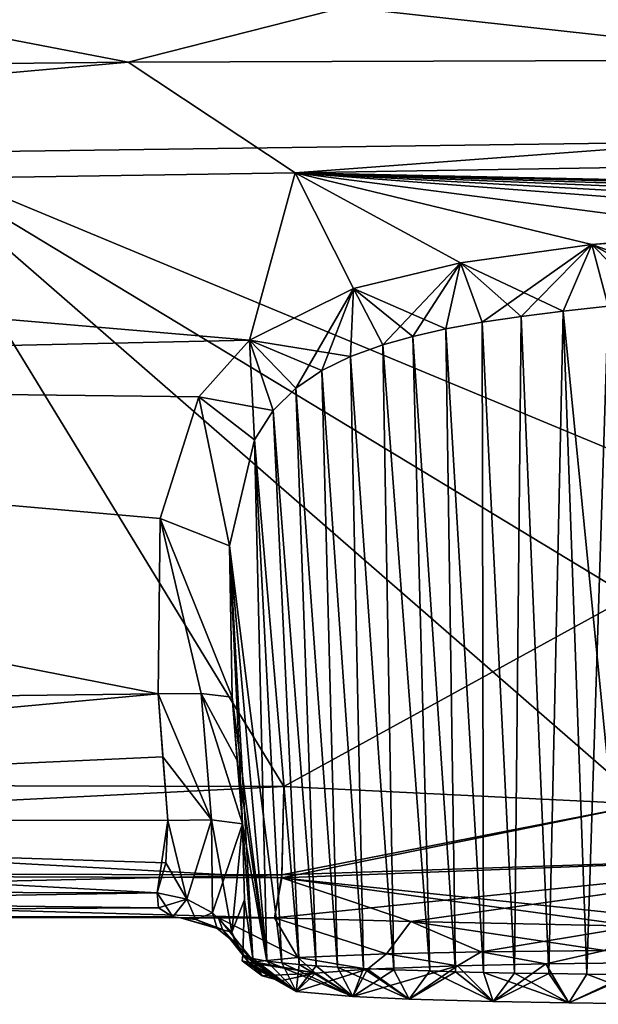
# Model space of a CAD drawing. Units: millimetres. Extents: x -163 to 360, y -314 to 109.
# Drawn here: x 131 to 139, y 81 to 95 of the extents above; entities that cross this region are included whole.
import ezdxf

# ---------------------------------------------------------------- set-up
doc = ezdxf.new("R2010")
doc.units = ezdxf.units.MM
doc.header["$LTSCALE"] = 65.185185
for name, color, linetype in [('706', 7, 'CONTINUOUS'), ('709', 7, 'CONTINUOUS'), ('714', 7, 'CONTINUOUS'), ('718', 7, 'CONTINUOUS'), ('719', 7, 'CONTINUOUS'), ('721', 7, 'CONTINUOUS'), ('729', 7, 'CONTINUOUS'), ('737', 7, 'CONTINUOUS'), ('744', 7, 'CONTINUOUS'), ('754', 7, 'CONTINUOUS'), ('755', 7, 'CONTINUOUS'), ('763', 7, 'CONTINUOUS'), ('764', 7, 'CONTINUOUS'), ('765', 7, 'CONTINUOUS'), ('766', 7, 'CONTINUOUS'), ('767', 7, 'CONTINUOUS'), ('768', 7, 'CONTINUOUS'), ('794', 7, 'CONTINUOUS'), ('795', 7, 'CONTINUOUS'), ('893', 7, 'CONTINUOUS'), ('895', 7, 'CONTINUOUS'), ('900', 7, 'CONTINUOUS'), ('904', 7, 'CONTINUOUS'), ('905', 7, 'CONTINUOUS'), ('907', 7, 'CONTINUOUS'), ('915', 7, 'CONTINUOUS'), ('923', 7, 'CONTINUOUS'), ('930', 7, 'CONTINUOUS'), ('939', 7, 'CONTINUOUS'), ('940', 7, 'CONTINUOUS'), ('948', 7, 'CONTINUOUS'), ('949', 7, 'CONTINUOUS'), ('950', 7, 'CONTINUOUS'), ('951', 7, 'CONTINUOUS'), ('952', 7, 'CONTINUOUS'), ('953', 7, 'CONTINUOUS'), ('979', 7, 'CONTINUOUS'), ('980', 7, 'CONTINUOUS')]:
    doc.layers.add(name, color=color, linetype=linetype)

msp = doc.modelspace()

# ---------------------------------------------------------------- linework, layer by layer
at = {"layer": '706', "linetype": 'Continuous'}
for points in [[(134.321, 82.393, 173.584), (110.297, 82.438, 174.764), (133.547, 82.394, 172.959), (134.321, 82.393, 173.584)], [(133.547, 82.394, 172.959), (110.297, 82.438, 174.764), (133.025, 82.395, 172.105), (133.547, 82.394, 172.959)], [(133.025, 82.395, 172.105), (110.297, 82.438, 174.764), (114.114, 82.431, 173.104), (133.025, 82.395, 172.105)]]:
    msp.add_3dface(points, dxfattribs=at)
at = {"layer": '709', "linetype": 'Continuous'}
for points in [[(150.894, 93.228, 171.67), (129.111, 92.936, 173.788), (150.976, 83.844, 173.418), (150.894, 93.228, 171.67)], [(134.448, 84.204, 175.076), (129.111, 92.936, 173.788), (110.321, 84.261, 176.258), (134.448, 84.204, 175.076)], [(150.976, 83.844, 173.418), (129.111, 92.936, 173.788), (144.075, 83.876, 174.216), (150.976, 83.844, 173.418)], [(144.075, 83.876, 174.216), (129.111, 92.936, 173.788), (139.422, 83.958, 174.676), (144.075, 83.876, 174.216)], [(139.422, 83.958, 174.676), (129.111, 92.936, 173.788), (134.448, 84.204, 175.076), (139.422, 83.958, 174.676)]]:
    msp.add_3dface(points, dxfattribs=at)
at = {"layer": '714', "linetype": 'Continuous'}
for points in [[(138.916, 90.821, 165.794), (138.62, 81.615, 167.832), (138.297, 90.756, 165.95), (138.916, 90.821, 165.794)], [(139.196, 81.607, 167.702), (138.62, 81.615, 167.832), (138.916, 90.821, 165.794), (139.196, 81.607, 167.702)], [(137.718, 90.682, 166.109), (137.626, 81.633, 168.083), (137.178, 90.601, 166.274), (137.718, 90.682, 166.109)], [(138.098, 81.624, 167.959), (137.626, 81.633, 168.083), (137.718, 90.682, 166.109), (138.098, 81.624, 167.959)], [(138.297, 90.756, 165.95), (138.098, 81.624, 167.959), (137.718, 90.682, 166.109), (138.297, 90.756, 165.95)], [(138.62, 81.615, 167.832), (138.098, 81.624, 167.959), (138.297, 90.756, 165.95), (138.62, 81.615, 167.832)], [(136.681, 90.509, 166.443), (136.811, 81.651, 168.327), (136.226, 90.406, 166.617), (136.681, 90.509, 166.443)], [(137.178, 90.601, 166.274), (137.198, 81.642, 168.206), (136.681, 90.509, 166.443), (137.178, 90.601, 166.274)], [(137.198, 81.642, 168.206), (136.811, 81.651, 168.327), (136.681, 90.509, 166.443), (137.198, 81.642, 168.206)], [(137.626, 81.633, 168.083), (137.198, 81.642, 168.206), (137.178, 90.601, 166.274), (137.626, 81.633, 168.083)], [(136.226, 90.406, 166.617), (136.459, 81.661, 168.447), (135.812, 90.291, 166.795), (136.226, 90.406, 166.617)], [(136.811, 81.651, 168.327), (136.459, 81.661, 168.447), (136.226, 90.406, 166.617), (136.811, 81.651, 168.327)], [(135.812, 90.291, 166.795), (135.964, 81.677, 168.637), (135.366, 90.131, 167.019), (135.812, 90.291, 166.795)], [(136.459, 81.661, 168.447), (135.964, 81.677, 168.637), (135.812, 90.291, 166.795), (136.459, 81.661, 168.447)], [(135.366, 90.131, 167.019), (135.545, 81.694, 168.825), (134.969, 89.936, 167.256), (135.366, 90.131, 167.019)], [(135.964, 81.677, 168.637), (135.545, 81.694, 168.825), (135.366, 90.131, 167.019), (135.964, 81.677, 168.637)], [(134.969, 89.936, 167.256), (135.187, 81.712, 169.014), (134.615, 89.695, 167.513), (134.969, 89.936, 167.256)], [(135.545, 81.694, 168.825), (135.187, 81.712, 169.014), (134.969, 89.936, 167.256), (135.545, 81.694, 168.825)], [(134.615, 89.695, 167.513), (134.893, 81.731, 169.199), (134.301, 89.385, 167.8), (134.615, 89.695, 167.513)], [(135.187, 81.712, 169.014), (134.893, 81.731, 169.199), (134.615, 89.695, 167.513), (135.187, 81.712, 169.014)], [(134.301, 89.385, 167.8), (134.66, 81.748, 169.373), (134.043, 88.983, 168.109), (134.301, 89.385, 167.8)], [(134.893, 81.731, 169.199), (134.66, 81.748, 169.373), (134.301, 89.385, 167.8), (134.893, 81.731, 169.199)], [(134.043, 88.983, 168.109), (134.212, 81.798, 169.834), (133.701, 87.52, 168.892), (134.043, 88.983, 168.109)], [(134.422, 81.771, 169.588), (134.212, 81.798, 169.834), (134.043, 88.983, 168.109), (134.422, 81.771, 169.588)], [(134.66, 81.748, 169.373), (134.422, 81.771, 169.588), (134.043, 88.983, 168.109), (134.66, 81.748, 169.373)], [(134.212, 81.798, 169.834), (134.022, 81.833, 170.15), (133.701, 87.52, 168.892), (134.212, 81.798, 169.834)], [(133.701, 87.52, 168.892), (134.022, 81.833, 170.15), (133.877, 83.687, 169.803), (133.701, 87.52, 168.892)], [(133.734, 85.433, 169.491), (133.701, 87.52, 168.892), (133.877, 83.687, 169.803), (133.734, 85.433, 169.491)], [(133.805, 84.562, 169.648), (133.734, 85.433, 169.491), (133.877, 83.687, 169.803), (133.805, 84.562, 169.648)], [(133.877, 83.687, 169.803), (134.022, 81.833, 170.15), (133.906, 82.642, 170.122), (133.877, 83.687, 169.803)], [(134.022, 81.833, 170.15), (133.882, 81.882, 170.577), (133.906, 82.642, 170.122), (134.022, 81.833, 170.15)]]:
    msp.add_3dface(points, dxfattribs=at)
at = {"layer": '718', "linetype": 'Continuous'}
for points in [[(119.187, 96.713, 124.918), (143.147, 96.945, 124.918), (132.302, 94.187, 149.803), (119.187, 96.713, 124.918)], [(132.302, 94.187, 149.803), (143.147, 96.945, 124.918), (156.152, 94.264, 149.798), (132.302, 94.187, 149.803)], [(108.454, 93.934, 149.806), (119.187, 96.713, 124.918), (132.302, 94.187, 149.803), (108.454, 93.934, 149.806)], [(108.454, 93.934, 149.806), (132.302, 94.187, 149.803), (111.244, 92.304, 163.643), (108.454, 93.934, 149.806)], [(111.244, 92.304, 163.643), (132.302, 94.187, 149.803), (134.603, 92.661, 162.36), (111.244, 92.304, 163.643)], [(132.302, 94.187, 149.803), (156.152, 94.264, 149.798), (134.603, 92.661, 162.36), (132.302, 94.187, 149.803)], [(134.603, 92.661, 162.36), (156.152, 94.264, 149.798), (157.531, 93.035, 159.685), (134.603, 92.661, 162.36)]]:
    msp.add_3dface(points, dxfattribs=at)
at = {"layer": '719', "linetype": 'Continuous'}
for points in [[(110.561, 85.213, 171.265), (132.715, 85.479, 170.167), (114.058, 83.76, 171.49), (110.561, 85.213, 171.265)], [(132.715, 85.479, 170.167), (132.781, 84.61, 170.329), (114.058, 83.76, 171.49), (132.715, 85.479, 170.167)], [(132.781, 84.61, 170.329), (132.85, 83.735, 170.492), (114.058, 83.76, 171.49), (132.781, 84.61, 170.329)]]:
    msp.add_3dface(points, dxfattribs=at)
at = {"layer": '721', "linetype": 'Continuous'}
for points in [[(129.358, 95.602, 172.268), (150.894, 93.228, 171.67), (153.498, 95.941, 169.848), (129.358, 95.602, 172.268)], [(129.111, 92.936, 173.788), (150.894, 93.228, 171.67), (129.358, 95.602, 172.268), (129.111, 92.936, 173.788)]]:
    msp.add_3dface(points, dxfattribs=at)
at = {"layer": '729', "linetype": 'Continuous'}
for points in [[(135.6, 81.684, 172.649), (136.176, 81.274, 169.151), (136.841, 81.732, 172.919), (135.6, 81.684, 172.649)], [(136.176, 81.274, 169.151), (137.331, 81.241, 168.747), (136.841, 81.732, 172.919), (136.176, 81.274, 169.151)], [(136.841, 81.732, 172.919), (137.331, 81.241, 168.747), (138.056, 81.758, 173.012), (136.841, 81.732, 172.919)], [(137.331, 81.241, 168.747), (138.374, 81.22, 168.464), (138.056, 81.758, 173.012), (137.331, 81.241, 168.747)], [(138.056, 81.758, 173.012), (138.374, 81.22, 168.464), (139.637, 81.779, 173.017), (138.056, 81.758, 173.012)], [(138.374, 81.22, 168.464), (139.704, 81.202, 168.164), (139.637, 81.779, 173.017), (138.374, 81.22, 168.464)], [(134.4, 81.525, 171.443), (134.619, 81.379, 170.194), (134.883, 81.629, 172.265), (134.4, 81.525, 171.443)], [(134.619, 81.379, 170.194), (135.398, 81.31, 169.532), (134.883, 81.629, 172.265), (134.619, 81.379, 170.194)], [(134.883, 81.629, 172.265), (135.398, 81.31, 169.532), (135.6, 81.684, 172.649), (134.883, 81.629, 172.265)], [(135.398, 81.31, 169.532), (136.176, 81.274, 169.151), (135.6, 81.684, 172.649), (135.398, 81.31, 169.532)]]:
    msp.add_3dface(points, dxfattribs=at)
at = {"layer": '737', "linetype": 'Continuous'}
for points in [[(134.603, 92.661, 162.36), (157.531, 93.035, 159.685), (138.692, 91.672, 165.196), (134.603, 92.661, 162.36)], [(138.692, 91.672, 165.196), (157.531, 93.035, 159.685), (140.816, 91.854, 164.704), (138.692, 91.672, 165.196)], [(111.244, 92.304, 163.643), (134.603, 92.661, 162.36), (133.976, 90.356, 167.346), (111.244, 92.304, 163.643)], [(133.976, 90.356, 167.346), (134.603, 92.661, 162.36), (135.407, 91.067, 166.377), (133.976, 90.356, 167.346)], [(135.407, 91.067, 166.377), (134.603, 92.661, 162.36), (136.882, 91.42, 165.748), (135.407, 91.067, 166.377)], [(136.882, 91.42, 165.748), (134.603, 92.661, 162.36), (138.692, 91.672, 165.196), (136.882, 91.42, 165.748)], [(110.543, 89.838, 168.752), (111.244, 92.304, 163.643), (133.976, 90.356, 167.346), (110.543, 89.838, 168.752)], [(110.543, 89.838, 168.752), (133.976, 90.356, 167.346), (133.275, 89.573, 168.148), (110.543, 89.838, 168.752)], [(132.715, 85.479, 170.167), (110.561, 85.213, 171.265), (110.543, 89.838, 168.752), (132.715, 85.479, 170.167)], [(132.715, 85.479, 170.167), (110.543, 89.838, 168.752), (132.744, 87.897, 169.316), (132.715, 85.479, 170.167)], [(132.744, 87.897, 169.316), (110.543, 89.838, 168.752), (133.275, 89.573, 168.148), (132.744, 87.897, 169.316)]]:
    msp.add_3dface(points, dxfattribs=at)
at = {"layer": '744', "linetype": 'Continuous'}
for points in [[(114.058, 83.76, 171.49), (132.704, 82.736, 171.123), (110.48, 82.791, 172.158), (114.058, 83.76, 171.49)], [(114.058, 83.76, 171.49), (132.85, 83.735, 170.492), (132.704, 82.736, 171.123), (114.058, 83.76, 171.49)], [(132.704, 82.736, 171.123), (114.114, 82.431, 173.104), (110.48, 82.791, 172.158), (132.704, 82.736, 171.123)], [(132.723, 82.533, 171.468), (114.114, 82.431, 173.104), (132.704, 82.736, 171.123), (132.723, 82.533, 171.468)], [(132.918, 82.406, 171.927), (114.114, 82.431, 173.104), (132.723, 82.533, 171.468), (132.918, 82.406, 171.927)], [(133.025, 82.395, 172.105), (114.114, 82.431, 173.104), (132.918, 82.406, 171.927), (133.025, 82.395, 172.105)]]:
    msp.add_3dface(points, dxfattribs=at)
at = {"layer": '754', "linetype": 'Continuous'}
for points in [[(133.882, 81.882, 170.577), (134.4, 81.525, 171.443), (133.874, 81.801, 170.937), (133.882, 81.882, 170.577)], [(133.882, 81.882, 170.577), (134.022, 81.833, 170.15), (134.4, 81.525, 171.443), (133.882, 81.882, 170.577)], [(134.022, 81.833, 170.15), (134.212, 81.798, 169.834), (134.619, 81.379, 170.194), (134.022, 81.833, 170.15)], [(134.022, 81.833, 170.15), (134.619, 81.379, 170.194), (134.4, 81.525, 171.443), (134.022, 81.833, 170.15)], [(134.4, 81.525, 171.443), (134.151, 81.593, 171.481), (133.874, 81.801, 170.937), (134.4, 81.525, 171.443)], [(134.151, 81.593, 171.481), (133.967, 81.777, 171.497), (133.874, 81.801, 170.937), (134.151, 81.593, 171.481)], [(134.212, 81.798, 169.834), (134.422, 81.771, 169.588), (134.619, 81.379, 170.194), (134.212, 81.798, 169.834)], [(134.422, 81.771, 169.588), (134.66, 81.748, 169.373), (134.619, 81.379, 170.194), (134.422, 81.771, 169.588)], [(134.66, 81.748, 169.373), (134.893, 81.731, 169.199), (134.619, 81.379, 170.194), (134.66, 81.748, 169.373)], [(134.893, 81.731, 169.199), (135.398, 81.31, 169.532), (134.619, 81.379, 170.194), (134.893, 81.731, 169.199)], [(134.893, 81.731, 169.199), (135.187, 81.712, 169.014), (135.398, 81.31, 169.532), (134.893, 81.731, 169.199)], [(135.187, 81.712, 169.014), (135.545, 81.694, 168.825), (135.398, 81.31, 169.532), (135.187, 81.712, 169.014)], [(135.545, 81.694, 168.825), (135.964, 81.677, 168.637), (135.398, 81.31, 169.532), (135.545, 81.694, 168.825)], [(135.964, 81.677, 168.637), (136.176, 81.274, 169.151), (135.398, 81.31, 169.532), (135.964, 81.677, 168.637)], [(135.964, 81.677, 168.637), (136.459, 81.661, 168.447), (136.176, 81.274, 169.151), (135.964, 81.677, 168.637)], [(136.459, 81.661, 168.447), (136.811, 81.651, 168.327), (136.176, 81.274, 169.151), (136.459, 81.661, 168.447)], [(136.811, 81.651, 168.327), (137.331, 81.241, 168.747), (136.176, 81.274, 169.151), (136.811, 81.651, 168.327)], [(136.811, 81.651, 168.327), (137.198, 81.642, 168.206), (137.331, 81.241, 168.747), (136.811, 81.651, 168.327)], [(137.198, 81.642, 168.206), (137.626, 81.633, 168.083), (137.331, 81.241, 168.747), (137.198, 81.642, 168.206)], [(137.626, 81.633, 168.083), (138.098, 81.624, 167.959), (137.331, 81.241, 168.747), (137.626, 81.633, 168.083)], [(138.098, 81.624, 167.959), (138.374, 81.22, 168.464), (137.331, 81.241, 168.747), (138.098, 81.624, 167.959)], [(138.098, 81.624, 167.959), (138.62, 81.615, 167.832), (138.374, 81.22, 168.464), (138.098, 81.624, 167.959)], [(138.62, 81.615, 167.832), (139.196, 81.607, 167.702), (138.374, 81.22, 168.464), (138.62, 81.615, 167.832)], [(139.196, 81.607, 167.702), (139.704, 81.202, 168.164), (138.374, 81.22, 168.464), (139.196, 81.607, 167.702)]]:
    msp.add_3dface(points, dxfattribs=at)
at = {"layer": '755', "linetype": 'Continuous'}
for points in [[(134.032, 81.785, 171.704), (134.883, 81.629, 172.265), (134.641, 81.845, 172.551), (134.032, 81.785, 171.704)], [(134.641, 81.845, 172.551), (135.6, 81.684, 172.649), (135.863, 81.895, 173.09), (134.641, 81.845, 172.551)], [(134.883, 81.629, 172.265), (135.6, 81.684, 172.649), (134.641, 81.845, 172.551), (134.883, 81.629, 172.265)], [(135.6, 81.684, 172.649), (136.841, 81.732, 172.919), (135.863, 81.895, 173.09), (135.6, 81.684, 172.649)], [(135.863, 81.895, 173.09), (136.841, 81.732, 172.919), (137.168, 81.923, 173.291), (135.863, 81.895, 173.09)], [(136.841, 81.732, 172.919), (138.056, 81.758, 173.012), (137.168, 81.923, 173.291), (136.841, 81.732, 172.919)], [(137.168, 81.923, 173.291), (138.056, 81.758, 173.012), (138.868, 81.943, 173.351), (137.168, 81.923, 173.291)], [(138.056, 81.758, 173.012), (139.637, 81.779, 173.017), (138.868, 81.943, 173.351), (138.056, 81.758, 173.012)], [(133.967, 81.777, 171.497), (134.883, 81.629, 172.265), (134.032, 81.785, 171.704), (133.967, 81.777, 171.497)], [(134.883, 81.629, 172.265), (133.967, 81.777, 171.497), (134.151, 81.593, 171.481), (134.883, 81.629, 172.265)], [(134.4, 81.525, 171.443), (134.883, 81.629, 172.265), (134.151, 81.593, 171.481), (134.4, 81.525, 171.443)]]:
    msp.add_3dface(points, dxfattribs=at)
at = {"layer": '763', "linetype": 'Continuous'}
for points in [[(133.547, 82.394, 172.959), (133.025, 82.395, 172.105), (133.603, 82.232, 171.875), (133.547, 82.394, 172.959)], [(134.321, 82.393, 173.584), (133.547, 82.394, 172.959), (134.641, 81.845, 172.551), (134.321, 82.393, 173.584)], [(133.547, 82.394, 172.959), (134.032, 81.785, 171.704), (134.641, 81.845, 172.551), (133.547, 82.394, 172.959)], [(134.032, 81.785, 171.704), (133.547, 82.394, 172.959), (133.603, 82.232, 171.875), (134.032, 81.785, 171.704)], [(134.321, 82.393, 173.584), (134.641, 81.845, 172.551), (135.863, 81.895, 173.09), (134.321, 82.393, 173.584)], [(134.321, 82.393, 173.584), (135.863, 81.895, 173.09), (136.195, 82.345, 173.834), (134.321, 82.393, 173.584)], [(135.863, 81.895, 173.09), (137.168, 81.923, 173.291), (136.195, 82.345, 173.834), (135.863, 81.895, 173.09)], [(137.168, 81.923, 173.291), (138.868, 81.943, 173.351), (136.195, 82.345, 173.834), (137.168, 81.923, 173.291)], [(136.195, 82.345, 173.834), (138.868, 81.943, 173.351), (139.291, 82.277, 173.797), (136.195, 82.345, 173.834)]]:
    msp.add_3dface(points, dxfattribs=at)
at = {"layer": '764', "linetype": 'Continuous'}
for points in [[(133.025, 82.395, 172.105), (132.918, 82.406, 171.927), (133.234, 82.37, 171.812), (133.025, 82.395, 172.105)], [(133.603, 82.232, 171.875), (133.025, 82.395, 172.105), (133.529, 82.246, 171.699), (133.603, 82.232, 171.875)], [(133.529, 82.246, 171.699), (133.025, 82.395, 172.105), (133.234, 82.37, 171.812), (133.529, 82.246, 171.699)], [(133.78, 82.044, 171.591), (133.603, 82.232, 171.875), (133.529, 82.246, 171.699), (133.78, 82.044, 171.591)], [(133.967, 81.777, 171.497), (133.603, 82.232, 171.875), (133.78, 82.044, 171.591), (133.967, 81.777, 171.497)], [(133.967, 81.777, 171.497), (134.032, 81.785, 171.704), (133.603, 82.232, 171.875), (133.967, 81.777, 171.497)]]:
    msp.add_3dface(points, dxfattribs=at)
at = {"layer": '765', "linetype": 'Continuous'}
for points in [[(132.723, 82.533, 171.468), (132.704, 82.736, 171.123), (133.11, 82.649, 171.092), (132.723, 82.533, 171.468)], [(132.918, 82.406, 171.927), (132.723, 82.533, 171.468), (133.11, 82.649, 171.092), (132.918, 82.406, 171.927)], [(133.234, 82.37, 171.812), (132.918, 82.406, 171.927), (133.11, 82.649, 171.092), (133.234, 82.37, 171.812)], [(133.466, 82.463, 170.981), (133.234, 82.37, 171.812), (133.11, 82.649, 171.092), (133.466, 82.463, 170.981)], [(133.529, 82.246, 171.699), (133.234, 82.37, 171.812), (133.466, 82.463, 170.981), (133.529, 82.246, 171.699)], [(133.732, 82.198, 170.803), (133.529, 82.246, 171.699), (133.466, 82.463, 170.981), (133.732, 82.198, 170.803)], [(133.78, 82.044, 171.591), (133.529, 82.246, 171.699), (133.732, 82.198, 170.803), (133.78, 82.044, 171.591)], [(133.882, 81.882, 170.577), (133.78, 82.044, 171.591), (133.732, 82.198, 170.803), (133.882, 81.882, 170.577)], [(133.882, 81.882, 170.577), (133.967, 81.777, 171.497), (133.78, 82.044, 171.591), (133.882, 81.882, 170.577)], [(133.967, 81.777, 171.497), (133.882, 81.882, 170.577), (133.874, 81.801, 170.937), (133.967, 81.777, 171.497)]]:
    msp.add_3dface(points, dxfattribs=at)
at = {"layer": '766', "linetype": 'Continuous'}
for points in [[(132.704, 82.736, 171.123), (132.85, 83.735, 170.492), (133.11, 82.649, 171.092), (132.704, 82.736, 171.123)], [(133.11, 82.649, 171.092), (132.85, 83.735, 170.492), (133.453, 83.742, 170.278), (133.11, 82.649, 171.092)], [(133.466, 82.463, 170.981), (133.11, 82.649, 171.092), (133.453, 83.742, 170.278), (133.466, 82.463, 170.981)], [(133.877, 83.687, 169.803), (133.466, 82.463, 170.981), (133.453, 83.742, 170.278), (133.877, 83.687, 169.803)], [(133.877, 83.687, 169.803), (133.732, 82.198, 170.803), (133.466, 82.463, 170.981), (133.877, 83.687, 169.803)], [(133.877, 83.687, 169.803), (133.906, 82.642, 170.122), (133.732, 82.198, 170.803), (133.877, 83.687, 169.803)], [(133.906, 82.642, 170.122), (133.882, 81.882, 170.577), (133.732, 82.198, 170.803), (133.906, 82.642, 170.122)]]:
    msp.add_3dface(points, dxfattribs=at)
at = {"layer": '767', "linetype": 'Continuous'}
for points in [[(133.453, 83.742, 170.278), (132.715, 85.479, 170.167), (133.309, 85.486, 169.953), (133.453, 83.742, 170.278)], [(132.85, 83.735, 170.492), (132.781, 84.61, 170.329), (132.715, 85.479, 170.167), (132.85, 83.735, 170.492)], [(132.85, 83.735, 170.492), (132.715, 85.479, 170.167), (133.453, 83.742, 170.278), (132.85, 83.735, 170.492)], [(133.734, 85.433, 169.491), (133.805, 84.562, 169.648), (133.309, 85.486, 169.953), (133.734, 85.433, 169.491)], [(133.805, 84.562, 169.648), (133.877, 83.687, 169.803), (133.309, 85.486, 169.953), (133.805, 84.562, 169.648)], [(133.877, 83.687, 169.803), (133.453, 83.742, 170.278), (133.309, 85.486, 169.953), (133.877, 83.687, 169.803)]]:
    msp.add_3dface(points, dxfattribs=at)
at = {"layer": '768', "linetype": 'Continuous'}
for points in [[(138.916, 90.821, 165.794), (138.692, 91.672, 165.196), (140.816, 91.854, 164.704), (138.916, 90.821, 165.794)], [(137.178, 90.601, 166.274), (136.882, 91.42, 165.748), (138.692, 91.672, 165.196), (137.178, 90.601, 166.274)], [(137.718, 90.682, 166.109), (137.178, 90.601, 166.274), (138.692, 91.672, 165.196), (137.718, 90.682, 166.109)], [(138.297, 90.756, 165.95), (137.718, 90.682, 166.109), (138.692, 91.672, 165.196), (138.297, 90.756, 165.95)], [(138.916, 90.821, 165.794), (138.297, 90.756, 165.95), (138.692, 91.672, 165.196), (138.916, 90.821, 165.794)], [(135.812, 90.291, 166.795), (135.407, 91.067, 166.377), (136.882, 91.42, 165.748), (135.812, 90.291, 166.795)], [(136.226, 90.406, 166.617), (135.812, 90.291, 166.795), (136.882, 91.42, 165.748), (136.226, 90.406, 166.617)], [(136.681, 90.509, 166.443), (136.226, 90.406, 166.617), (136.882, 91.42, 165.748), (136.681, 90.509, 166.443)], [(137.178, 90.601, 166.274), (136.681, 90.509, 166.443), (136.882, 91.42, 165.748), (137.178, 90.601, 166.274)], [(134.615, 89.695, 167.513), (133.976, 90.356, 167.346), (135.407, 91.067, 166.377), (134.615, 89.695, 167.513)], [(134.969, 89.936, 167.256), (134.615, 89.695, 167.513), (135.407, 91.067, 166.377), (134.969, 89.936, 167.256)], [(135.366, 90.131, 167.019), (134.969, 89.936, 167.256), (135.407, 91.067, 166.377), (135.366, 90.131, 167.019)], [(135.812, 90.291, 166.795), (135.366, 90.131, 167.019), (135.407, 91.067, 166.377), (135.812, 90.291, 166.795)], [(133.976, 90.356, 167.346), (134.043, 88.983, 168.109), (133.275, 89.573, 168.148), (133.976, 90.356, 167.346)], [(134.615, 89.695, 167.513), (134.301, 89.385, 167.8), (133.976, 90.356, 167.346), (134.615, 89.695, 167.513)], [(134.301, 89.385, 167.8), (134.043, 88.983, 168.109), (133.976, 90.356, 167.346), (134.301, 89.385, 167.8)], [(133.701, 87.52, 168.892), (132.744, 87.897, 169.316), (133.275, 89.573, 168.148), (133.701, 87.52, 168.892)], [(134.043, 88.983, 168.109), (133.701, 87.52, 168.892), (133.275, 89.573, 168.148), (134.043, 88.983, 168.109)], [(132.715, 85.479, 170.167), (132.744, 87.897, 169.316), (133.309, 85.486, 169.953), (132.715, 85.479, 170.167)], [(133.701, 87.52, 168.892), (133.734, 85.433, 169.491), (132.744, 87.897, 169.316), (133.701, 87.52, 168.892)], [(132.744, 87.897, 169.316), (133.734, 85.433, 169.491), (133.309, 85.486, 169.953), (132.744, 87.897, 169.316)]]:
    msp.add_3dface(points, dxfattribs=at)
at = {"layer": '794', "linetype": 'Continuous'}
for points in [[(139.422, 83.958, 174.676), (134.448, 84.204, 175.076), (134.419, 82.946, 174.755), (139.422, 83.958, 174.676)], [(142.708, 83.263, 174.346), (139.422, 83.958, 174.676), (134.419, 82.946, 174.755), (142.708, 83.263, 174.346)], [(140.947, 82.257, 173.687), (142.708, 83.263, 174.346), (134.419, 82.946, 174.755), (140.947, 82.257, 173.687)], [(134.321, 82.393, 173.584), (136.195, 82.345, 173.834), (134.419, 82.946, 174.755), (134.321, 82.393, 173.584)], [(136.195, 82.345, 173.834), (139.291, 82.277, 173.797), (134.419, 82.946, 174.755), (136.195, 82.345, 173.834)], [(139.291, 82.277, 173.797), (140.947, 82.257, 173.687), (134.419, 82.946, 174.755), (139.291, 82.277, 173.797)]]:
    msp.add_3dface(points, dxfattribs=at)
at = {"layer": '795', "linetype": 'Continuous'}
for points in [[(134.448, 84.204, 175.076), (110.321, 84.261, 176.258), (134.419, 82.946, 174.755), (134.448, 84.204, 175.076)], [(134.419, 82.946, 174.755), (110.321, 84.261, 176.258), (111.002, 83.031, 175.961), (134.419, 82.946, 174.755)], [(110.297, 82.438, 174.764), (134.321, 82.393, 173.584), (111.002, 83.031, 175.961), (110.297, 82.438, 174.764)], [(134.321, 82.393, 173.584), (134.419, 82.946, 174.755), (111.002, 83.031, 175.961), (134.321, 82.393, 173.584)]]:
    msp.add_3dface(points, dxfattribs=at)
at = {"layer": '893', "linetype": 'Continuous'}
for points in [[(134.321, 82.393, -173.584), (114.114, 82.431, -173.104), (110.297, 82.438, -174.764), (134.321, 82.393, -173.584)], [(133.025, 82.395, -172.105), (114.114, 82.431, -173.104), (133.547, 82.394, -172.959), (133.025, 82.395, -172.105)], [(133.547, 82.394, -172.959), (114.114, 82.431, -173.104), (134.321, 82.393, -173.584), (133.547, 82.394, -172.959)]]:
    msp.add_3dface(points, dxfattribs=at)
at = {"layer": '895', "linetype": 'Continuous'}
for points in [[(150.894, 93.228, -171.67), (134.448, 84.204, -175.076), (129.111, 92.936, -173.788), (150.894, 93.228, -171.67)], [(139.422, 83.958, -174.676), (134.448, 84.204, -175.076), (150.894, 93.228, -171.67), (139.422, 83.958, -174.676)], [(134.448, 84.204, -175.076), (110.321, 84.261, -176.258), (129.111, 92.936, -173.788), (134.448, 84.204, -175.076)]]:
    msp.add_3dface(points, dxfattribs=at)
at = {"layer": '900', "linetype": 'Continuous'}
for points in [[(138.916, 90.821, -165.794), (138.297, 90.756, -165.95), (139.196, 81.607, -167.702), (138.916, 90.821, -165.794)], [(137.718, 90.682, -166.109), (137.178, 90.601, -166.274), (137.626, 81.633, -168.083), (137.718, 90.682, -166.109)], [(138.098, 81.624, -167.959), (137.718, 90.682, -166.109), (137.626, 81.633, -168.083), (138.098, 81.624, -167.959)], [(138.297, 90.756, -165.95), (137.718, 90.682, -166.109), (138.098, 81.624, -167.959), (138.297, 90.756, -165.95)], [(138.62, 81.615, -167.832), (138.297, 90.756, -165.95), (138.098, 81.624, -167.959), (138.62, 81.615, -167.832)], [(139.196, 81.607, -167.702), (138.297, 90.756, -165.95), (138.62, 81.615, -167.832), (139.196, 81.607, -167.702)], [(136.681, 90.509, -166.443), (136.226, 90.406, -166.617), (136.811, 81.651, -168.327), (136.681, 90.509, -166.443)], [(137.178, 90.601, -166.274), (136.681, 90.509, -166.443), (137.198, 81.642, -168.206), (137.178, 90.601, -166.274)], [(137.198, 81.642, -168.206), (136.681, 90.509, -166.443), (136.811, 81.651, -168.327), (137.198, 81.642, -168.206)], [(137.626, 81.633, -168.083), (137.178, 90.601, -166.274), (137.198, 81.642, -168.206), (137.626, 81.633, -168.083)], [(136.226, 90.406, -166.617), (135.812, 90.291, -166.795), (136.459, 81.661, -168.447), (136.226, 90.406, -166.617)], [(136.811, 81.651, -168.327), (136.226, 90.406, -166.617), (136.459, 81.661, -168.447), (136.811, 81.651, -168.327)], [(135.812, 90.291, -166.795), (135.366, 90.131, -167.019), (135.964, 81.677, -168.637), (135.812, 90.291, -166.795)], [(136.459, 81.661, -168.447), (135.812, 90.291, -166.795), (135.964, 81.677, -168.637), (136.459, 81.661, -168.447)], [(135.366, 90.131, -167.019), (134.969, 89.936, -167.256), (135.545, 81.694, -168.825), (135.366, 90.131, -167.019)], [(135.964, 81.677, -168.637), (135.366, 90.131, -167.019), (135.545, 81.694, -168.825), (135.964, 81.677, -168.637)], [(134.969, 89.936, -167.256), (134.615, 89.695, -167.513), (135.187, 81.712, -169.014), (134.969, 89.936, -167.256)], [(135.545, 81.694, -168.825), (134.969, 89.936, -167.256), (135.187, 81.712, -169.014), (135.545, 81.694, -168.825)], [(134.615, 89.695, -167.513), (134.301, 89.385, -167.8), (134.893, 81.731, -169.199), (134.615, 89.695, -167.513)], [(135.187, 81.712, -169.014), (134.615, 89.695, -167.513), (134.893, 81.731, -169.199), (135.187, 81.712, -169.014)], [(134.301, 89.385, -167.8), (134.043, 88.983, -168.109), (134.66, 81.748, -169.373), (134.301, 89.385, -167.8)], [(134.893, 81.731, -169.199), (134.301, 89.385, -167.8), (134.66, 81.748, -169.373), (134.893, 81.731, -169.199)], [(134.043, 88.983, -168.109), (133.701, 87.52, -168.892), (134.422, 81.771, -169.588), (134.043, 88.983, -168.109)], [(134.66, 81.748, -169.373), (134.043, 88.983, -168.109), (134.422, 81.771, -169.588), (134.66, 81.748, -169.373)], [(133.701, 87.52, -168.892), (133.734, 85.433, -169.491), (134.212, 81.798, -169.834), (133.701, 87.52, -168.892)], [(134.422, 81.771, -169.588), (133.701, 87.52, -168.892), (134.212, 81.798, -169.834), (134.422, 81.771, -169.588)], [(133.734, 85.433, -169.491), (133.805, 84.562, -169.648), (134.212, 81.798, -169.834), (133.734, 85.433, -169.491)], [(133.805, 84.562, -169.648), (133.877, 83.687, -169.803), (134.212, 81.798, -169.834), (133.805, 84.562, -169.648)], [(133.877, 83.687, -169.803), (133.906, 82.642, -170.122), (134.022, 81.833, -170.15), (133.877, 83.687, -169.803)], [(134.212, 81.798, -169.834), (133.877, 83.687, -169.803), (134.022, 81.833, -170.15), (134.212, 81.798, -169.834)], [(133.906, 82.642, -170.122), (133.882, 81.882, -170.577), (134.022, 81.833, -170.15), (133.906, 82.642, -170.122)]]:
    msp.add_3dface(points, dxfattribs=at)
at = {"layer": '904', "linetype": 'Continuous'}
for points in [[(143.147, 96.945, -124.918), (119.187, 96.713, -124.918), (132.302, 94.187, -149.803), (143.147, 96.945, -124.918)], [(156.152, 94.264, -149.798), (143.147, 96.945, -124.918), (132.302, 94.187, -149.803), (156.152, 94.264, -149.798)], [(132.302, 94.187, -149.803), (119.187, 96.713, -124.918), (108.454, 93.934, -149.806), (132.302, 94.187, -149.803)], [(132.302, 94.187, -149.803), (108.454, 93.934, -149.806), (111.244, 92.304, -163.643), (132.302, 94.187, -149.803)], [(134.603, 92.661, -162.36), (132.302, 94.187, -149.803), (111.244, 92.304, -163.643), (134.603, 92.661, -162.36)], [(156.152, 94.264, -149.798), (132.302, 94.187, -149.803), (134.603, 92.661, -162.36), (156.152, 94.264, -149.798)], [(157.531, 93.035, -159.685), (156.152, 94.264, -149.798), (134.603, 92.661, -162.36), (157.531, 93.035, -159.685)]]:
    msp.add_3dface(points, dxfattribs=at)
at = {"layer": '905', "linetype": 'Continuous'}
for points in [[(110.561, 85.213, -171.265), (114.058, 83.76, -171.49), (132.715, 85.479, -170.167), (110.561, 85.213, -171.265)], [(132.715, 85.479, -170.167), (114.058, 83.76, -171.49), (132.781, 84.61, -170.329), (132.715, 85.479, -170.167)], [(114.058, 83.76, -171.49), (132.85, 83.735, -170.492), (132.781, 84.61, -170.329), (114.058, 83.76, -171.49)]]:
    msp.add_3dface(points, dxfattribs=at)
at = {"layer": '907', "linetype": 'Continuous'}
for points in [[(153.498, 95.941, -169.848), (150.894, 93.228, -171.67), (129.358, 95.602, -172.268), (153.498, 95.941, -169.848)], [(150.894, 93.228, -171.67), (129.111, 92.936, -173.788), (129.358, 95.602, -172.268), (150.894, 93.228, -171.67)]]:
    msp.add_3dface(points, dxfattribs=at)
at = {"layer": '915', "linetype": 'Continuous'}
for points in [[(135.6, 81.684, -172.649), (136.841, 81.732, -172.919), (135.398, 81.31, -169.532), (135.6, 81.684, -172.649)], [(135.398, 81.31, -169.532), (136.841, 81.732, -172.919), (136.176, 81.274, -169.151), (135.398, 81.31, -169.532)], [(136.176, 81.274, -169.151), (136.841, 81.732, -172.919), (137.331, 81.241, -168.747), (136.176, 81.274, -169.151)], [(136.841, 81.732, -172.919), (138.056, 81.758, -173.012), (137.331, 81.241, -168.747), (136.841, 81.732, -172.919)], [(137.331, 81.241, -168.747), (138.056, 81.758, -173.012), (138.374, 81.22, -168.464), (137.331, 81.241, -168.747)], [(138.056, 81.758, -173.012), (139.637, 81.779, -173.017), (138.374, 81.22, -168.464), (138.056, 81.758, -173.012)], [(138.374, 81.22, -168.464), (139.637, 81.779, -173.017), (139.704, 81.202, -168.164), (138.374, 81.22, -168.464)], [(134.4, 81.525, -171.443), (134.883, 81.629, -172.265), (134.619, 81.379, -170.194), (134.4, 81.525, -171.443)], [(134.883, 81.629, -172.265), (135.6, 81.684, -172.649), (134.619, 81.379, -170.194), (134.883, 81.629, -172.265)], [(134.619, 81.379, -170.194), (135.6, 81.684, -172.649), (135.398, 81.31, -169.532), (134.619, 81.379, -170.194)]]:
    msp.add_3dface(points, dxfattribs=at)
at = {"layer": '923', "linetype": 'Continuous'}
for points in [[(157.531, 93.035, -159.685), (134.603, 92.661, -162.36), (157.036, 92.194, -162.553), (157.531, 93.035, -159.685)], [(134.603, 92.661, -162.36), (111.244, 92.304, -163.643), (133.976, 90.356, -167.346), (134.603, 92.661, -162.36)], [(135.407, 91.067, -166.377), (134.603, 92.661, -162.36), (133.976, 90.356, -167.346), (135.407, 91.067, -166.377)], [(157.036, 92.194, -162.553), (134.603, 92.661, -162.36), (154.797, 92.218, -162.741), (157.036, 92.194, -162.553)], [(154.797, 92.218, -162.741), (134.603, 92.661, -162.36), (152.17, 92.21, -163.018), (154.797, 92.218, -162.741)], [(152.17, 92.21, -163.018), (134.603, 92.661, -162.36), (149.59, 92.176, -163.33), (152.17, 92.21, -163.018)], [(149.59, 92.176, -163.33), (134.603, 92.661, -162.36), (147.394, 92.13, -163.62), (149.59, 92.176, -163.33)], [(147.394, 92.13, -163.62), (134.603, 92.661, -162.36), (145.27, 92.069, -163.926), (147.394, 92.13, -163.62)], [(145.27, 92.069, -163.926), (134.603, 92.661, -162.36), (143.319, 91.993, -164.238), (145.27, 92.069, -163.926)], [(143.319, 91.993, -164.238), (134.603, 92.661, -162.36), (140.816, 91.854, -164.704), (143.319, 91.993, -164.238)], [(140.816, 91.854, -164.704), (134.603, 92.661, -162.36), (138.692, 91.672, -165.196), (140.816, 91.854, -164.704)], [(138.692, 91.672, -165.196), (134.603, 92.661, -162.36), (136.882, 91.42, -165.748), (138.692, 91.672, -165.196)], [(136.882, 91.42, -165.748), (134.603, 92.661, -162.36), (135.407, 91.067, -166.377), (136.882, 91.42, -165.748)], [(133.976, 90.356, -167.346), (111.244, 92.304, -163.643), (110.543, 89.838, -168.752), (133.976, 90.356, -167.346)], [(133.976, 90.356, -167.346), (110.543, 89.838, -168.752), (133.275, 89.573, -168.148), (133.976, 90.356, -167.346)], [(110.561, 85.213, -171.265), (132.715, 85.479, -170.167), (110.543, 89.838, -168.752), (110.561, 85.213, -171.265)], [(110.543, 89.838, -168.752), (132.715, 85.479, -170.167), (132.744, 87.897, -169.316), (110.543, 89.838, -168.752)], [(133.275, 89.573, -168.148), (110.543, 89.838, -168.752), (132.744, 87.897, -169.316), (133.275, 89.573, -168.148)]]:
    msp.add_3dface(points, dxfattribs=at)
at = {"layer": '930', "linetype": 'Continuous'}
for points in [[(114.058, 83.76, -171.49), (110.48, 82.791, -172.158), (132.704, 82.736, -171.123), (114.058, 83.76, -171.49)], [(132.85, 83.735, -170.492), (114.058, 83.76, -171.49), (132.82, 83.151, -170.73), (132.85, 83.735, -170.492)], [(114.058, 83.76, -171.49), (132.704, 82.736, -171.123), (132.82, 83.151, -170.73), (114.058, 83.76, -171.49)], [(110.48, 82.791, -172.158), (114.114, 82.431, -173.104), (132.723, 82.533, -171.468), (110.48, 82.791, -172.158)], [(132.704, 82.736, -171.123), (110.48, 82.791, -172.158), (132.723, 82.533, -171.468), (132.704, 82.736, -171.123)], [(132.723, 82.533, -171.468), (114.114, 82.431, -173.104), (132.918, 82.406, -171.927), (132.723, 82.533, -171.468)], [(132.918, 82.406, -171.927), (114.114, 82.431, -173.104), (133.025, 82.395, -172.105), (132.918, 82.406, -171.927)]]:
    msp.add_3dface(points, dxfattribs=at)
at = {"layer": '939', "linetype": 'Continuous'}
for points in [[(134.619, 81.379, -170.194), (133.882, 81.882, -170.577), (133.874, 81.801, -170.937), (134.619, 81.379, -170.194)], [(134.022, 81.833, -170.15), (133.882, 81.882, -170.577), (134.619, 81.379, -170.194), (134.022, 81.833, -170.15)], [(134.212, 81.798, -169.834), (134.022, 81.833, -170.15), (134.619, 81.379, -170.194), (134.212, 81.798, -169.834)], [(134.4, 81.525, -171.443), (134.619, 81.379, -170.194), (133.874, 81.801, -170.937), (134.4, 81.525, -171.443)], [(133.967, 81.777, -171.497), (134.4, 81.525, -171.443), (133.874, 81.801, -170.937), (133.967, 81.777, -171.497)], [(134.4, 81.525, -171.443), (133.967, 81.777, -171.497), (134.151, 81.593, -171.481), (134.4, 81.525, -171.443)], [(134.422, 81.771, -169.588), (134.212, 81.798, -169.834), (135.398, 81.31, -169.532), (134.422, 81.771, -169.588)], [(134.212, 81.798, -169.834), (134.619, 81.379, -170.194), (135.398, 81.31, -169.532), (134.212, 81.798, -169.834)], [(134.66, 81.748, -169.373), (134.422, 81.771, -169.588), (135.398, 81.31, -169.532), (134.66, 81.748, -169.373)], [(134.893, 81.731, -169.199), (134.66, 81.748, -169.373), (135.398, 81.31, -169.532), (134.893, 81.731, -169.199)], [(135.187, 81.712, -169.014), (134.893, 81.731, -169.199), (135.398, 81.31, -169.532), (135.187, 81.712, -169.014)], [(135.545, 81.694, -168.825), (135.187, 81.712, -169.014), (136.176, 81.274, -169.151), (135.545, 81.694, -168.825)], [(135.187, 81.712, -169.014), (135.398, 81.31, -169.532), (136.176, 81.274, -169.151), (135.187, 81.712, -169.014)], [(135.964, 81.677, -168.637), (135.545, 81.694, -168.825), (136.176, 81.274, -169.151), (135.964, 81.677, -168.637)], [(136.459, 81.661, -168.447), (135.964, 81.677, -168.637), (136.176, 81.274, -169.151), (136.459, 81.661, -168.447)], [(136.459, 81.661, -168.447), (136.176, 81.274, -169.151), (137.331, 81.241, -168.747), (136.459, 81.661, -168.447)], [(136.811, 81.651, -168.327), (136.459, 81.661, -168.447), (137.331, 81.241, -168.747), (136.811, 81.651, -168.327)], [(137.198, 81.642, -168.206), (136.811, 81.651, -168.327), (137.331, 81.241, -168.747), (137.198, 81.642, -168.206)], [(137.626, 81.633, -168.083), (137.198, 81.642, -168.206), (138.374, 81.22, -168.464), (137.626, 81.633, -168.083)], [(137.198, 81.642, -168.206), (137.331, 81.241, -168.747), (138.374, 81.22, -168.464), (137.198, 81.642, -168.206)], [(138.098, 81.624, -167.959), (137.626, 81.633, -168.083), (138.374, 81.22, -168.464), (138.098, 81.624, -167.959)], [(138.62, 81.615, -167.832), (138.098, 81.624, -167.959), (138.374, 81.22, -168.464), (138.62, 81.615, -167.832)], [(138.62, 81.615, -167.832), (138.374, 81.22, -168.464), (139.704, 81.202, -168.164), (138.62, 81.615, -167.832)], [(139.196, 81.607, -167.702), (138.62, 81.615, -167.832), (139.704, 81.202, -168.164), (139.196, 81.607, -167.702)]]:
    msp.add_3dface(points, dxfattribs=at)
at = {"layer": '940', "linetype": 'Continuous'}
for points in [[(134.641, 81.845, -172.551), (134.883, 81.629, -172.265), (134.032, 81.785, -171.704), (134.641, 81.845, -172.551)], [(135.863, 81.895, -173.09), (135.6, 81.684, -172.649), (134.641, 81.845, -172.551), (135.863, 81.895, -173.09)], [(135.6, 81.684, -172.649), (134.883, 81.629, -172.265), (134.641, 81.845, -172.551), (135.6, 81.684, -172.649)], [(136.841, 81.732, -172.919), (135.6, 81.684, -172.649), (135.863, 81.895, -173.09), (136.841, 81.732, -172.919)], [(137.168, 81.923, -173.291), (136.841, 81.732, -172.919), (135.863, 81.895, -173.09), (137.168, 81.923, -173.291)], [(138.056, 81.758, -173.012), (136.841, 81.732, -172.919), (137.168, 81.923, -173.291), (138.056, 81.758, -173.012)], [(138.868, 81.943, -173.351), (138.056, 81.758, -173.012), (137.168, 81.923, -173.291), (138.868, 81.943, -173.351)], [(139.637, 81.779, -173.017), (138.056, 81.758, -173.012), (138.868, 81.943, -173.351), (139.637, 81.779, -173.017)], [(134.151, 81.593, -171.481), (133.967, 81.777, -171.497), (134.032, 81.785, -171.704), (134.151, 81.593, -171.481)], [(134.883, 81.629, -172.265), (134.4, 81.525, -171.443), (134.032, 81.785, -171.704), (134.883, 81.629, -172.265)], [(134.4, 81.525, -171.443), (134.151, 81.593, -171.481), (134.032, 81.785, -171.704), (134.4, 81.525, -171.443)]]:
    msp.add_3dface(points, dxfattribs=at)
at = {"layer": '948', "linetype": 'Continuous'}
for points in [[(133.025, 82.395, -172.105), (133.547, 82.394, -172.959), (133.603, 82.232, -171.875), (133.025, 82.395, -172.105)], [(133.547, 82.394, -172.959), (134.321, 82.393, -173.584), (134.641, 81.845, -172.551), (133.547, 82.394, -172.959)], [(133.547, 82.394, -172.959), (134.641, 81.845, -172.551), (134.032, 81.785, -171.704), (133.547, 82.394, -172.959)], [(133.547, 82.394, -172.959), (134.032, 81.785, -171.704), (133.603, 82.232, -171.875), (133.547, 82.394, -172.959)], [(134.321, 82.393, -173.584), (135.863, 81.895, -173.09), (134.641, 81.845, -172.551), (134.321, 82.393, -173.584)], [(135.863, 81.895, -173.09), (134.321, 82.393, -173.584), (136.195, 82.345, -173.834), (135.863, 81.895, -173.09)], [(137.168, 81.923, -173.291), (135.863, 81.895, -173.09), (136.195, 82.345, -173.834), (137.168, 81.923, -173.291)], [(139.291, 82.277, -173.797), (137.168, 81.923, -173.291), (136.195, 82.345, -173.834), (139.291, 82.277, -173.797)], [(138.868, 81.943, -173.351), (137.168, 81.923, -173.291), (139.291, 82.277, -173.797), (138.868, 81.943, -173.351)]]:
    msp.add_3dface(points, dxfattribs=at)
at = {"layer": '949', "linetype": 'Continuous'}
for points in [[(132.918, 82.406, -171.927), (133.025, 82.395, -172.105), (133.234, 82.37, -171.812), (132.918, 82.406, -171.927)], [(133.025, 82.395, -172.105), (133.603, 82.232, -171.875), (133.234, 82.37, -171.812), (133.025, 82.395, -172.105)], [(133.234, 82.37, -171.812), (133.603, 82.232, -171.875), (133.529, 82.246, -171.699), (133.234, 82.37, -171.812)], [(133.529, 82.246, -171.699), (133.603, 82.232, -171.875), (133.78, 82.044, -171.591), (133.529, 82.246, -171.699)], [(133.603, 82.232, -171.875), (134.032, 81.785, -171.704), (133.78, 82.044, -171.591), (133.603, 82.232, -171.875)], [(134.032, 81.785, -171.704), (133.967, 81.777, -171.497), (133.78, 82.044, -171.591), (134.032, 81.785, -171.704)]]:
    msp.add_3dface(points, dxfattribs=at)
at = {"layer": '950', "linetype": 'Continuous'}
for points in [[(132.704, 82.736, -171.123), (132.723, 82.533, -171.468), (132.918, 82.406, -171.927), (132.704, 82.736, -171.123)], [(132.704, 82.736, -171.123), (132.918, 82.406, -171.927), (133.11, 82.649, -171.092), (132.704, 82.736, -171.123)], [(132.918, 82.406, -171.927), (133.234, 82.37, -171.812), (133.11, 82.649, -171.092), (132.918, 82.406, -171.927)], [(133.11, 82.649, -171.092), (133.234, 82.37, -171.812), (133.466, 82.463, -170.981), (133.11, 82.649, -171.092)], [(133.234, 82.37, -171.812), (133.529, 82.246, -171.699), (133.466, 82.463, -170.981), (133.234, 82.37, -171.812)], [(133.466, 82.463, -170.981), (133.529, 82.246, -171.699), (133.732, 82.198, -170.803), (133.466, 82.463, -170.981)], [(133.529, 82.246, -171.699), (133.78, 82.044, -171.591), (133.732, 82.198, -170.803), (133.529, 82.246, -171.699)], [(133.78, 82.044, -171.591), (133.882, 81.882, -170.577), (133.732, 82.198, -170.803), (133.78, 82.044, -171.591)], [(133.967, 81.777, -171.497), (133.882, 81.882, -170.577), (133.78, 82.044, -171.591), (133.967, 81.777, -171.497)], [(133.882, 81.882, -170.577), (133.967, 81.777, -171.497), (133.874, 81.801, -170.937), (133.882, 81.882, -170.577)]]:
    msp.add_3dface(points, dxfattribs=at)
at = {"layer": '951', "linetype": 'Continuous'}
for points in [[(132.85, 83.735, -170.492), (132.82, 83.151, -170.73), (133.11, 82.649, -171.092), (132.85, 83.735, -170.492)], [(132.85, 83.735, -170.492), (133.11, 82.649, -171.092), (133.453, 83.742, -170.278), (132.85, 83.735, -170.492)], [(133.11, 82.649, -171.092), (133.466, 82.463, -170.981), (133.453, 83.742, -170.278), (133.11, 82.649, -171.092)], [(133.732, 82.198, -170.803), (133.877, 83.687, -169.803), (133.453, 83.742, -170.278), (133.732, 82.198, -170.803)], [(133.466, 82.463, -170.981), (133.732, 82.198, -170.803), (133.453, 83.742, -170.278), (133.466, 82.463, -170.981)], [(133.906, 82.642, -170.122), (133.877, 83.687, -169.803), (133.732, 82.198, -170.803), (133.906, 82.642, -170.122)], [(132.82, 83.151, -170.73), (132.704, 82.736, -171.123), (133.11, 82.649, -171.092), (132.82, 83.151, -170.73)], [(133.882, 81.882, -170.577), (133.906, 82.642, -170.122), (133.732, 82.198, -170.803), (133.882, 81.882, -170.577)]]:
    msp.add_3dface(points, dxfattribs=at)
at = {"layer": '952', "linetype": 'Continuous'}
for points in [[(132.715, 85.479, -170.167), (133.453, 83.742, -170.278), (133.309, 85.486, -169.953), (132.715, 85.479, -170.167)], [(132.715, 85.479, -170.167), (132.781, 84.61, -170.329), (133.453, 83.742, -170.278), (132.715, 85.479, -170.167)], [(133.877, 83.687, -169.803), (133.805, 84.562, -169.648), (133.309, 85.486, -169.953), (133.877, 83.687, -169.803)], [(133.453, 83.742, -170.278), (133.877, 83.687, -169.803), (133.309, 85.486, -169.953), (133.453, 83.742, -170.278)], [(133.805, 84.562, -169.648), (133.734, 85.433, -169.491), (133.309, 85.486, -169.953), (133.805, 84.562, -169.648)], [(132.781, 84.61, -170.329), (132.85, 83.735, -170.492), (133.453, 83.742, -170.278), (132.781, 84.61, -170.329)]]:
    msp.add_3dface(points, dxfattribs=at)
at = {"layer": '953', "linetype": 'Continuous'}
for points in [[(140.676, 90.963, -165.413), (140.816, 91.854, -164.704), (138.692, 91.672, -165.196), (140.676, 90.963, -165.413)], [(138.297, 90.756, -165.95), (138.692, 91.672, -165.196), (136.882, 91.42, -165.748), (138.297, 90.756, -165.95)], [(138.297, 90.756, -165.95), (138.916, 90.821, -165.794), (138.692, 91.672, -165.196), (138.297, 90.756, -165.95)], [(138.916, 90.821, -165.794), (139.475, 90.873, -165.665), (138.692, 91.672, -165.196), (138.916, 90.821, -165.794)], [(139.475, 90.873, -165.665), (140.062, 90.92, -165.538), (138.692, 91.672, -165.196), (139.475, 90.873, -165.665)], [(140.062, 90.92, -165.538), (140.676, 90.963, -165.413), (138.692, 91.672, -165.196), (140.062, 90.92, -165.538)], [(136.681, 90.509, -166.443), (136.882, 91.42, -165.748), (135.407, 91.067, -166.377), (136.681, 90.509, -166.443)], [(136.681, 90.509, -166.443), (137.178, 90.601, -166.274), (136.882, 91.42, -165.748), (136.681, 90.509, -166.443)], [(137.178, 90.601, -166.274), (137.718, 90.682, -166.109), (136.882, 91.42, -165.748), (137.178, 90.601, -166.274)], [(137.718, 90.682, -166.109), (138.297, 90.756, -165.95), (136.882, 91.42, -165.748), (137.718, 90.682, -166.109)], [(135.366, 90.131, -167.019), (135.407, 91.067, -166.377), (133.976, 90.356, -167.346), (135.366, 90.131, -167.019)], [(135.366, 90.131, -167.019), (135.812, 90.291, -166.795), (135.407, 91.067, -166.377), (135.366, 90.131, -167.019)], [(135.812, 90.291, -166.795), (136.226, 90.406, -166.617), (135.407, 91.067, -166.377), (135.812, 90.291, -166.795)], [(136.226, 90.406, -166.617), (136.681, 90.509, -166.443), (135.407, 91.067, -166.377), (136.226, 90.406, -166.617)], [(134.301, 89.385, -167.8), (133.976, 90.356, -167.346), (133.275, 89.573, -168.148), (134.301, 89.385, -167.8)], [(134.301, 89.385, -167.8), (134.615, 89.695, -167.513), (133.976, 90.356, -167.346), (134.301, 89.385, -167.8)], [(134.615, 89.695, -167.513), (134.969, 89.936, -167.256), (133.976, 90.356, -167.346), (134.615, 89.695, -167.513)], [(134.969, 89.936, -167.256), (135.366, 90.131, -167.019), (133.976, 90.356, -167.346), (134.969, 89.936, -167.256)], [(133.701, 87.52, -168.892), (133.275, 89.573, -168.148), (132.744, 87.897, -169.316), (133.701, 87.52, -168.892)], [(133.701, 87.52, -168.892), (134.043, 88.983, -168.109), (133.275, 89.573, -168.148), (133.701, 87.52, -168.892)], [(134.043, 88.983, -168.109), (134.301, 89.385, -167.8), (133.275, 89.573, -168.148), (134.043, 88.983, -168.109)], [(132.744, 87.897, -169.316), (132.715, 85.479, -170.167), (133.309, 85.486, -169.953), (132.744, 87.897, -169.316)], [(133.734, 85.433, -169.491), (133.701, 87.52, -168.892), (132.744, 87.897, -169.316), (133.734, 85.433, -169.491)], [(133.734, 85.433, -169.491), (132.744, 87.897, -169.316), (133.309, 85.486, -169.953), (133.734, 85.433, -169.491)]]:
    msp.add_3dface(points, dxfattribs=at)
at = {"layer": '979', "linetype": 'Continuous'}
for points in [[(134.448, 84.204, -175.076), (139.422, 83.958, -174.676), (134.422, 82.987, -174.787), (134.448, 84.204, -175.076)], [(134.422, 82.987, -174.787), (139.422, 83.958, -174.676), (142.708, 83.263, -174.346), (134.422, 82.987, -174.787)], [(136.195, 82.345, -173.834), (134.321, 82.393, -173.584), (142.708, 83.263, -174.346), (136.195, 82.345, -173.834)], [(134.321, 82.393, -173.584), (134.422, 82.987, -174.787), (142.708, 83.263, -174.346), (134.321, 82.393, -173.584)], [(139.291, 82.277, -173.797), (136.195, 82.345, -173.834), (142.708, 83.263, -174.346), (139.291, 82.277, -173.797)]]:
    msp.add_3dface(points, dxfattribs=at)
at = {"layer": '980', "linetype": 'Continuous'}
for points in [[(110.321, 84.261, -176.258), (134.448, 84.204, -175.076), (111.002, 83.031, -175.961), (110.321, 84.261, -176.258)], [(134.448, 84.204, -175.076), (134.422, 82.987, -174.787), (111.002, 83.031, -175.961), (134.448, 84.204, -175.076)], [(134.422, 82.987, -174.787), (110.297, 82.438, -174.764), (111.002, 83.031, -175.961), (134.422, 82.987, -174.787)], [(134.321, 82.393, -173.584), (110.297, 82.438, -174.764), (134.422, 82.987, -174.787), (134.321, 82.393, -173.584)]]:
    msp.add_3dface(points, dxfattribs=at)

doc.saveas('drawing.dxf')
